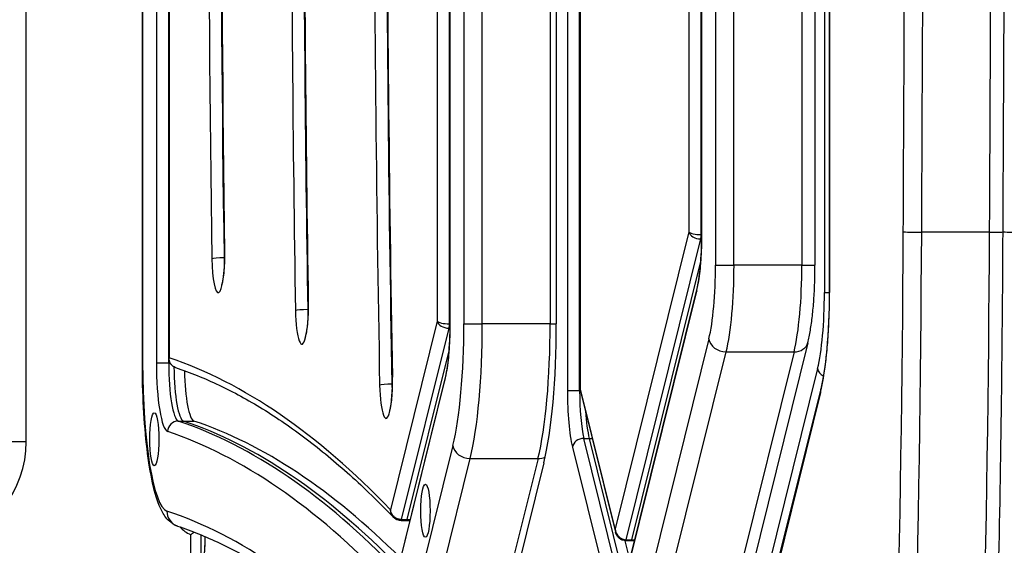
# Model space of a CAD drawing. Units: millimetres. Extents: x -2389 to 2843, y -2193 to 2096.
# Drawn here: x 417 to 603, y -402 to -303 of the extents above; entities that cross this region are included whole.
import ezdxf

# ---------------------------------------------------------------- set-up
doc = ezdxf.new("R2010")
doc.units = ezdxf.units.MM
doc.header["$LTSCALE"] = 74
doc.layers.add('SW_Toestellen', color=2, linetype='Continuous')

msp = doc.modelspace()

# ---------------------------------------------------------------- linework, layer by layer
at = {"layer": 'SW_Toestellen'}
for p, q in [((418.55, -382.62), (418.55, -143.64)), ((418.55, -382.62), (418.55, -143.64)), ((520.63, -153.29), (520.63, -372.98)), ((522.94, -372.98), (522.94, -153.29)), ((523.03, -153.72), (523.03, -372.55)), ((523.06, -372.46), (523.06, -153.81)), ((440.46, -158.54), (440.46, -367.73)), ((440.5, -367.73), (440.5, -158.54)), ((443.11, -158.54), (443.11, -367.73)), ((445.43, -367.73), (445.43, -158.54)), ((445.51, -159.32), (445.51, -366.95)), ((445.54, -366.78), (445.54, -159.48)), ((496.07, -166.39), (496.07, -359.87)), ((498.39, -360.39), (498.39, -165.87)), ((498.47, -165.87), (498.47, -360.39)), ((498.5, -360.39), (498.5, -165.87)), ((501.11, -165.87), (501.11, -360.39)), ((504.58, -360.39), (504.58, -165.87)), ((504.58, -360.39), (504.58, -165.87)), ((517.39, -165.87), (517.39, -360.39)), ((517.39, -165.87), (517.39, -360.39)), ((518.54, -165.87), (518.54, -360.39)), ((548.58, -176.97), (548.58, -349.3)), ((552.06, -349.3), (552.06, -176.97)), ((552.06, -349.3), (552.06, -176.97)), ((564.86, -176.97), (564.86, -349.3)), ((564.86, -176.97), (564.86, -349.3)), ((567.34, -176.97), (567.34, -349.3)), ((543.55, -183.21), (543.55, -343.05)), ((545.87, -343.57), (545.87, -182.69)), ((545.95, -182.69), (545.95, -343.57)), ((545.98, -343.57), (545.98, -182.69)), ((569.12, -279.11), (569.12, -354.5)), ((570.03, -284.28), (570.03, -354.5)), ((570.07, -284.37), (570.07, -354.5)), ((543.55, -343.05), (529.66, -399.07)), ((545.87, -343.57), (545.95, -343.57)), ((545.98, -343.57), (545.95, -343.57)), ((600.27, -343.13), (587.47, -343.13)), ((531.73, -401.11), (545.79, -344.39)), ((545.79, -344.39), (545.95, -344.39)), ((455.88, -347.95), (455.95, -347.95)), ((545.78, -348.4), (532.71, -401.11)), ((545.78, -348.4), (532.71, -401.11)), ((548.58, -349.3), (552.06, -349.3)), ((564.86, -349.3), (552.06, -349.3)), ((564.86, -349.3), (567.34, -349.3)), ((530.95, -410.94), (545.02, -354.22)), ((545.05, -353.74), (530.98, -410.46)), ((569.12, -354.5), (570.03, -354.5)), ((570.07, -354.5), (570.03, -354.5)), ((471.66, -357.71), (471.73, -357.71)), ((496.07, -359.87), (487.25, -395.43)), ((489.36, -397.31), (498.31, -361.21)), ((498.31, -361.21), (498.47, -361.21)), ((498.39, -360.39), (498.47, -360.39)), ((498.5, -360.39), (498.47, -360.39)), ((501.11, -360.39), (504.58, -360.39)), ((517.39, -360.39), (504.58, -360.39)), ((517.39, -360.39), (518.54, -360.39)), ((547.33, -363.22), (530.84, -429.7)), ((565.99, -363.95), (552.04, -420.2)), ((498.31, -365.22), (490.35, -397.31)), ((498.31, -365.22), (490.35, -397.31)), ((534.09, -432.16), (550.58, -365.68)), ((534.09, -432.16), (550.58, -365.68)), ((563.38, -365.68), (549.12, -423.19)), ((563.38, -365.68), (549.12, -423.19)), ((550.58, -365.68), (563.38, -365.68)), ((440.46, -367.73), (440.5, -367.73)), ((443.11, -367.73), (445.43, -367.73)), ((445.43, -367.73), (445.69, -367.73)), ((567.82, -368.84), (557.17, -411.79)), ((488.59, -407.14), (497.54, -371.04)), ((497.57, -370.56), (488.62, -406.66)), ((487.53, -371.75), (487.61, -371.75)), ((520.63, -372.98), (522.94, -372.98)), ((522.94, -372.98), (523.1, -372.98)), ((529.66, -399.07), (523.06, -372.46)), ((523.07, -372.85), (529.71, -399.67)), ((568.41, -372.62), (557.76, -415.57)), ((568.37, -373.34), (557.9, -415.58)), ((447.23, -378.71), (448.21, -378.71)), ((448.21, -378.71), (450.18, -378.71)), ((523.76, -381.99), (524.74, -381.99)), ((530.53, -409.3), (523.76, -381.99)), ((524.74, -381.99), (531.39, -408.8)), ((524.74, -381.99), (531.39, -408.8)), ((524.74, -381.99), (525.33, -381.99)), ((418.55, -382.62), (415.55, -382.62)), ((499.03, -383.33), (490.08, -419.42)), ((521.59, -383.63), (528.36, -410.94)), ((493.34, -421.88), (502.29, -385.79)), ((493.34, -421.88), (502.29, -385.79)), ((502.29, -385.79), (515.09, -385.79)), ((515.09, -385.79), (506.14, -421.88)), ((515.09, -385.79), (506.14, -421.88)), ((516.17, -386.61), (507.22, -422.7)), ((489.36, -397.31), (490.35, -397.31)), ((490.35, -397.31), (490.94, -397.31)), ((489.26, -397.49), (490.25, -397.49)), ((490.25, -397.49), (490.89, -397.49)), ((449.55, -400.14), (449.55, -459.13)), ((451.55, -459.13), (451.55, -400.19)), ((531.73, -401.11), (532.71, -401.11)), ((532.71, -401.11), (533.3, -401.11)), ((531.5, -401.28), (532.38, -404.83)), ((532.61, -401.29), (531.63, -401.29)), ((533.25, -401.29), (532.61, -401.29))]:
    msp.add_line(p, q, dxfattribs=at)
for centre, radius, start, end in [((398.55, -382.62), 20, 283.4934, 0), ((398.55, -382.62), 20, 283.4934, 0), ((452.05, -394.63), 6.05, 222.0264, 245.5925)]:
    msp.add_arc(centre, radius, start, end, dxfattribs=at)
for centre, major_axis, ratio, start_param, end_param in [((659.06, -263.13), (0, -1007), 0.173648, 4.604096, 4.820682), ((661.03, -263.13), (0, 1005), 0.173648, 1.462503, 1.679089), ((659.06, -263.13), (0, 993), 0.173648, 1.462503, 1.679089), ((643.43, -263.13), (0, -1007), 0.173648, 4.618143, 4.806634), ((645.4, -263.13), (0, 1005), 0.173648, 1.476551, 1.665042), ((643.43, -263.13), (0, 993), 0.173648, 1.476551, 1.665042), ((627.8, -263.13), (0, -1007), 0.173648, 4.627898, 4.79688), ((629.77, -263.13), (0, 1005), 0.173648, 1.486306, 1.655287), ((627.8, -263.13), (0, 993), 0.173648, 1.486306, 1.655287), ((-1148.26, -48.13), (0, -10000), 0.173648, 1.541292, 1.549295), ((-1148.26, -48.13), (0, -10000), 0.173648, 1.541292, 1.549295), ((-1151.21, -48.13), (0, 9997), 0.173648, 4.682885, 4.690581), ((-1135.45, -48.13), (0, 10000), 0.173648, 4.682885, 4.687887), ((-1135.45, -48.13), (0, 10000), 0.173648, 4.682885, 4.687887), ((545.52, -343.05), (-2, 0.1), 0.25577, 0.186904, 1.7577), ((545.52, -343.05), (1.98, -0.33), 0.657312, 3.387434, 4.95823), ((543.72, -343.57), (0, 13), 0.173648, 3.752458, 4.712389), ((545.69, -343.57), (0, 1), 0.173648, 3.752458, 4.712389), ((458.78, -321.76), (0, 721.39), 0.173648, 4.447788, 4.682885), ((461.73, -321.76), (0, -724.39), 0.173648, 1.306195, 1.541292), ((461.73, -321.76), (0, -724.39), 0.173648, 1.306195, 1.541292), ((586.95, -343.04), (-3, 0.02), 0.029052, 0.174607, 1.745404), ((474.54, -321.76), (0, 724.39), 0.173648, 4.447788, 4.682885), ((474.54, -321.76), (0, 724.39), 0.173648, 4.447788, 4.682885), ((599.75, -343.04), (3, -0.02), 0.029052, 4.886996, 6.283185), ((480.45, -321.76), (0, 724.39), 0.173648, 4.447788, 4.682885), ((480.45, -321.76), (0, 724.39), 0.173648, 4.447788, 4.682885), ((605.66, -343.04), (-3, 0.02), 0.029052, 0.247248, 1.745404), ((454.77, -347.52), (0, -7), 0.173648, 4.79688, 7.938472), ((457.95, -346.93), (-2, -0.03), 0.083108, 6.10804, 6.283185), ((455.53, -348.11), (-2, -0.03), 0.083108, 4.537244, 6.10804), ((456.74, -347.52), (0, 5), 0.173648, 1.655287, 1.90511), ((545.63, -349.3), (0, -17), 0.173648, 0.610865, 1.570796), ((548.59, -349.3), (0, 20), 0.173648, 3.752458, 4.712389), ((548.59, -349.3), (0, 20), 0.173648, 3.752458, 4.712389), ((561.39, -349.3), (0, -20), 0.173648, 0.610865, 1.570796), ((561.39, -349.3), (0, -20), 0.173648, 0.610865, 1.570796), ((546.99, -354.22), (-1.94, 0.48), 0.806707, 0, 0.298247), ((566.08, -354.5), (0, -17.5), 0.173648, 0.610865, 1.570796), ((566.08, -354.5), (0, -23), 0.173648, 0.610865, 1.570796), ((470.55, -357.24), (0, -7), 0.173648, 4.806634, 7.948227), ((473.73, -356.58), (-2, -0.03), 0.092676, 6.10789, 6.283185), ((471.31, -357.9), (-2, -0.03), 0.092676, 4.537094, 6.10789), ((472.52, -357.24), (0, 5), 0.173648, 1.665042, 1.90511), ((498.04, -359.87), (-2, 0.1), 0.25577, 0.186904, 1.7577), ((498.04, -359.87), (1.98, -0.33), 0.657312, 3.387434, 4.95823), ((496.25, -360.39), (0, 13), 0.173648, 3.752458, 4.712389), ((498.21, -360.39), (0, 1), 0.173648, 3.752458, 4.712389), ((496.25, -360.39), (0, -28), 0.173648, 0.610865, 1.570796), ((499.2, -360.39), (0, 31), 0.173648, 3.752458, 4.712389), ((499.2, -360.39), (0, 31), 0.173648, 3.752458, 4.712389), ((512, -360.39), (0, -31), 0.173648, 0.610865, 1.570796), ((512, -360.39), (0, -31), 0.173648, 0.610865, 1.570796), ((512.99, -360.39), (0, -32), 0.173648, 0.610866, 1.570796), ((550.28, -363.22), (-2.91, 0.72), 0.806707, 0.298247, 1.869043), ((563.08, -363.22), (2.91, -0.72), 0.806707, 5.010636, 6.283185), ((445.37, -367.73), (0, -28), 0.173648, 4.712389, 6.225122), ((445.37, -367.73), (0, -13), 0.173648, 4.712389, 6.225122), ((447.34, -367.73), (0, -11), 0.173648, 4.712389, 6.225122), ((425.1, -2375.34), (0, 2012), 0.173648, 6.10434, 6.224653), ((448.32, -367.73), (0, -11), 0.173648, 4.782217, 6.225122), ((448.32, -367.73), (0, -11), 0.173648, 4.782217, 6.225122), ((450.29, -367.73), (0, -11), 0.173648, 4.847995, 6.225122), ((569.79, -368.84), (-1.94, 0.48), 0.806707, 0.298247, 1.305033), ((486.43, -371.21), (0, -7), 0.173648, 4.820682, 7.962275), ((489.6, -370.46), (-2, -0.04), 0.106439, 6.107645, 6.283185), ((499.51, -371.04), (-1.94, 0.48), 0.806707, 0, 0.298247), ((487.19, -371.97), (-2, -0.04), 0.106439, 4.536849, 6.107645), ((488.39, -371.21), (0, 5), 0.173648, 1.679089, 1.90511), ((522.88, -372.98), (0, -13), 0.173648, 4.712389, 5.67232), ((524.85, -372.98), (0, 11), 0.173648, 1.570796, 2.530727), ((525.03, -372.46), (-1.98, -0.33), 0.657312, 6.037344, 6.335591), ((525.03, -372.46), (2, 0.1), 0.25577, 2.954689, 3.129222), ((571.33, -373.34), (-2.91, 0.72), 0.806707, 0, 0.298247), ((525.84, -372.98), (0, -11), 0.173648, 5.069192, 5.67232), ((525.84, -372.98), (0, -11), 0.173648, 5.069192, 5.67232), ((447.2, -380.7), (0.63, 1.9), 0.983148, 0.317945, 1.888742), ((427.07, -2375.34), (0, 2000), 0.173648, 6.105231, 6.225122), ((428.06, -2375.34), (0, 2000), 0.173648, 6.107519, 6.225122), ((428.06, -2375.34), (0, 2000), 0.173648, 6.107519, 6.225122), ((430.03, -2375.34), (0, 2000), 0.173648, 6.112125, 6.225122), ((425.1, -2375.34), (0, 1998), 0.173648, 6.104133, 6.225122), ((523.56, -383.63), (-1.94, -0.48), 0.806707, 4.414142, 5.984938), ((501.99, -383.33), (-2.91, 0.72), 0.806707, 0.298247, 1.869043), ((514.79, -383.33), (-2.91, 0.72), 0.806707, 1.869043, 2.353497), ((448.04, -395.68), (-0.95, -2.84), 0.983148, 5.030334, 6.283185), ((425.1, -2375.34), (0, 1983), 0.173648, 6.104133, 6.225122), ((489.26, -396.49), (0, -1), 0.173648, 0, 0.610865), ((490.25, -396.49), (0, -1), 0.173648, 0, 0.610865), ((490.25, -396.49), (0, -1), 0.173648, 0, 0.610865), ((531.63, -399.07), (0.97, 1.82), 0.940998, 2.036429, 2.334676), ((531.63, -399.07), (-0.97, 1.82), 0.940998, 1.105164, 2.67596), ((450.91, -400.63), (0, 8), 0.173648, 4.09002, 4.728125), ((531.63, -400.29), (0, -1), 0.173648, 0, 0.610865), ((532.61, -400.29), (0, -1), 0.173648, 0, 0.610865), ((532.61, -400.29), (0, -1), 0.173648, 0, 0.610865)]:
    msp.add_ellipse(centre, major_axis=major_axis, ratio=ratio, start_param=start_param, end_param=end_param, dxfattribs=at)
for centre in [(442.71, -382.14), (493.86, -395.64)]:
    msp.add_ellipse(centre, major_axis=(0, -5), ratio=0.173648, dxfattribs=at)
for points, knots in [([(487.6, -155.77), (487.33, -170.03), (487.12, -184.32), (486.8, -212.95), (486.69, -227.28), (486.58, -255.96), (486.58, -270.31), (486.69, -298.99), (486.8, -313.32), (487.12, -341.94), (487.33, -356.24), (487.6, -370.5)], [4.604096, 4.604096, 4.604096, 4.604096, 4.6474132, 4.6474132, 4.6907304, 4.6907304, 4.7340476, 4.7340476, 4.7773648, 4.7773648, 4.820682, 4.820682, 4.820682, 4.820682]), ([(471.73, -169.65), (471.53, -182.08), (471.36, -194.53), (471.12, -219.45), (471.04, -231.93), (470.95, -256.89), (470.95, -269.38), (471.04, -294.34), (471.12, -306.81), (471.36, -331.74), (471.53, -344.19), (471.73, -356.61)], [4.6181435, 4.6181435, 4.6181435, 4.6181435, 4.6558417, 4.6558417, 4.6935399, 4.6935399, 4.7312381, 4.7312381, 4.7689363, 4.7689363, 4.8066345, 4.8066345, 4.8066345, 4.8066345]), ([(455.95, -179.3), (455.79, -190.45), (455.66, -201.62), (455.46, -223.97), (455.39, -235.16), (455.33, -257.54), (455.33, -268.73), (455.39, -291.11), (455.46, -302.29), (455.66, -324.64), (455.79, -335.81), (455.95, -346.96)], [4.6278983, 4.6278983, 4.6278983, 4.6278983, 4.6616946, 4.6616946, 4.6954908, 4.6954908, 4.7292871, 4.7292871, 4.7630834, 4.7630834, 4.7968797, 4.7968797, 4.7968797, 4.7968797]), ([(602.97, -295.61), (602.96, -298.78), (602.95, -301.94), (602.92, -308.27), (602.9, -311.43), (602.87, -317.75), (602.86, -320.92), (602.83, -327.24), (602.81, -330.41), (602.78, -336.73), (602.77, -339.9), (602.75, -343.06)], [1.595552882, 1.595552882, 1.595552882, 1.595552882, 1.596502427, 1.596502427, 1.597451972, 1.597451972, 1.598401517, 1.598401517, 1.599351062, 1.599351062, 1.600300607, 1.600300607, 1.600300607, 1.600300607]), ([(545.95, -343.57), (545.95, -344.38), (545.94, -345.19), (545.88, -346.78), (545.84, -347.56), (545.74, -349.05), (545.67, -349.76), (545.52, -351.1), (545.44, -351.71), (545.25, -352.83), (545.15, -353.32), (545.05, -353.74)], [4.712389, 4.712389, 4.712389, 4.712389, 4.9043752, 4.9043752, 5.0963614, 5.0963614, 5.2883476, 5.2883476, 5.4803339, 5.4803339, 5.6723201, 5.6723201, 5.6723201, 5.6723201]), ([(602.75, -343.06), (602.69, -354.37), (602.59, -365.67), (602.29, -388.23), (602.09, -399.5), (601.61, -421.95), (601.32, -433.15), (600.65, -455.45), (600.27, -466.56), (599.43, -488.65), (598.96, -499.64), (598.44, -510.57)], [1.6003006, 1.6003006, 1.6003006, 1.6003006, 1.64732, 1.64732, 1.6943394, 1.6943394, 1.7413588, 1.7413588, 1.7883782, 1.7883782, 1.8353975, 1.8353975, 1.8353975, 1.8353975]), ([(455.95, -346.96), (455.96, -347.63), (455.95, -348.32), (455.9, -349.62), (455.86, -350.25), (455.75, -351.36), (455.68, -351.85), (455.54, -352.61), (455.47, -352.9), (455.39, -353.13), (455.38, -353.18), (455.36, -353.23), (455.35, -353.24), (455.35, -353.24)], [4.627898, 4.627898, 4.627898, 4.627898, 4.932209, 4.932209, 5.234972, 5.234972, 5.527092, 5.527092, 5.788301, 5.788301, 5.883053, 5.883053, 5.948123, 5.948123, 5.948123, 5.948123]), ([(565.99, -363.95), (566.17, -363.23), (566.33, -362.45), (566.61, -360.76), (566.74, -359.85), (566.95, -357.93), (567.05, -356.92), (567.19, -354.83), (567.25, -353.75), (567.32, -351.54), (567.34, -350.42), (567.34, -349.3)], [0.6108652, 0.6108652, 0.6108652, 0.6108652, 0.8028515, 0.8028515, 0.9948377, 0.9948377, 1.1868239, 1.1868239, 1.3788101, 1.3788101, 1.5707963, 1.5707963, 1.5707963, 1.5707963]), ([(570.03, -354.5), (570.03, -355.94), (570, -357.38), (569.91, -360.2), (569.84, -361.58), (569.65, -364.24), (569.54, -365.51), (569.27, -367.88), (569.12, -368.99), (568.78, -370.98), (568.6, -371.87), (568.41, -372.62)], [1.5707963, 1.5707963, 1.5707963, 1.5707963, 1.7627825, 1.7627825, 1.9547688, 1.9547688, 2.146755, 2.146755, 2.3387412, 2.3387412, 2.5307274, 2.5307274, 2.5307274, 2.5307274]), ([(471.73, -356.61), (471.74, -357.28), (471.73, -357.97), (471.69, -359.28), (471.64, -359.91), (471.53, -361.03), (471.47, -361.53), (471.33, -362.3), (471.26, -362.59), (471.18, -362.84), (471.16, -362.89), (471.14, -362.94), (471.13, -362.96), (471.13, -362.96)], [4.618143, 4.618143, 4.618143, 4.618143, 4.922391, 4.922391, 5.225317, 5.225317, 5.518001, 5.518001, 5.780746, 5.780746, 5.876962, 5.876962, 5.948123, 5.948123, 5.948123, 5.948123]), ([(498.47, -360.39), (498.47, -361.2), (498.46, -362.01), (498.41, -363.6), (498.37, -364.38), (498.26, -365.87), (498.2, -366.58), (498.05, -367.92), (497.96, -368.54), (497.77, -369.65), (497.67, -370.15), (497.57, -370.56)], [4.712389, 4.712389, 4.712389, 4.712389, 4.9043752, 4.9043752, 5.0963614, 5.0963614, 5.2883476, 5.2883476, 5.4803339, 5.4803339, 5.6723201, 5.6723201, 5.6723201, 5.6723201]), ([(447.09, -398.52), (446.45, -398.31), (445.95, -397.97), (444.88, -397), (444.47, -396.34), (443.45, -394.38), (442.98, -392.89), (442.12, -389.3), (441.75, -387.2), (441.14, -382.51), (440.91, -379.93), (440.57, -374.48), (440.48, -371.62), (440.46, -368.41), (440.46, -368.07), (440.46, -367.73)], [0.058064, 0.058064, 0.058064, 0.058064, 0.155741, 0.155741, 0.324724, 0.324724, 0.627271, 0.627271, 0.929817, 0.929817, 1.232364, 1.232364, 1.53491, 1.53491, 1.570796, 1.570796, 1.570796, 1.570796]), ([(446.72, -368.63), (446.56, -368.57), (446.41, -368.5), (446.14, -368.32), (446.03, -368.21), (445.83, -367.98), (445.75, -367.86), (445.63, -367.6), (445.58, -367.47), (445.52, -367.21), (445.51, -367.08), (445.51, -366.95)], [-0.1542654, -0.1542654, -0.1542654, -0.1542654, -0.1280764, -0.1280764, -0.1018874, -0.1018874, -0.0756984, -0.0756984, -0.0495094, -0.0495094, -0.0233204, -0.0233204, -0.0233204, -0.0233204]), ([(446.72, -368.63), (446.69, -368.62), (446.66, -368.61), (446.5, -368.55), (446.38, -368.48), (446.18, -368.34), (446.09, -368.26), (445.89, -368.06), (445.8, -367.92), (445.64, -367.62), (445.59, -367.46), (445.53, -367.12), (445.52, -366.95), (445.54, -366.78)], [-0.1542654, -0.1542654, -0.1542654, -0.1542654, -0.149408, -0.149408, -0.1258055, -0.1258055, -0.1048132, -0.1048132, -0.0711886, -0.0711886, -0.0355928, -0.0355928, 0.0005586, 0.0005586, 0.0005586, 0.0005586]), ([(446.72, -368.63), (449.45, -369.54), (452.19, -370.65), (457.66, -373.25), (460.4, -374.74), (465.89, -378.12), (468.63, -380), (474.12, -384.15), (476.86, -386.42), (482.35, -391.35), (485.09, -394.01), (487.83, -396.87)], [3.1996799, 3.1996799, 3.1996799, 3.1996799, 3.2238607, 3.2238607, 3.2480414, 3.2480414, 3.2722222, 3.2722222, 3.2964029, 3.2964029, 3.3205837, 3.3205837, 3.3205837, 3.3205837]), ([(487.6, -370.5), (487.62, -371.17), (487.61, -371.85), (487.57, -373.17), (487.53, -373.8), (487.42, -374.93), (487.35, -375.44), (487.21, -376.23), (487.14, -376.53), (487.06, -376.79), (487.04, -376.85), (487.01, -376.92), (487.01, -376.93), (487, -376.93), (487, -376.93), (487, -376.93)], [4.604096, 4.604096, 4.604096, 4.604096, 4.90824, 4.90824, 5.211387, 5.211387, 5.504849, 5.504849, 5.769727, 5.769727, 5.868035, 5.868035, 5.94608, 5.94608, 5.948123, 5.948123, 5.948123, 5.948123]), ([(523.07, -372.85), (523.06, -372.83), (523.06, -372.81), (523.05, -372.77), (523.04, -372.75), (523.04, -372.71), (523.04, -372.69), (523.03, -372.65), (523.03, -372.63), (523.03, -372.59), (523.03, -372.57), (523.03, -372.55)], [1.2725492, 1.2725492, 1.2725492, 1.2725492, 1.297292, 1.297292, 1.3220349, 1.3220349, 1.3467777, 1.3467777, 1.3715206, 1.3715206, 1.3962634, 1.3962634, 1.3962634, 1.3962634]), ([(487.25, -395.43), (487.25, -395.67), (487.3, -395.9), (487.47, -396.38), (487.6, -396.62), (487.8, -396.83), (487.82, -396.85), (487.83, -396.87)], [-0.16291231, -0.16291231, -0.16291231, -0.16291231, -0.12527772, -0.12527772, -0.08326019, -0.08326019, -0.07980093, -0.07980093, -0.07980093, -0.07980093]), ([(489.36, -397.31), (489.25, -397.31), (489.13, -397.3), (488.82, -397.24), (488.64, -397.19), (488.24, -397), (488.04, -396.87), (487.68, -396.52), (487.53, -396.3), (487.33, -395.87), (487.27, -395.65), (487.25, -395.43)], [0, 0, 0, 0, 0.0179222, 0.0179222, 0.0465976, 0.0465976, 0.0832602, 0.0832602, 0.1252777, 0.1252777, 0.1629123, 0.1629123, 0.1629123, 0.1629123]), ([(489.26, -397.49), (489.15, -397.49), (489.04, -397.48), (488.83, -397.44), (488.72, -397.41), (488.52, -397.34), (488.42, -397.3), (488.23, -397.2), (488.14, -397.14), (487.98, -397.01), (487.9, -396.94), (487.83, -396.87)], [0, 0, 0, 0, 0.01596019, 0.01596019, 0.03192037, 0.03192037, 0.04788056, 0.04788056, 0.06384075, 0.06384075, 0.07980093, 0.07980093, 0.07980093, 0.07980093]), ([(447.09, -398.52), (449.74, -399.41), (452.4, -400.49), (457.73, -403.02), (460.4, -404.47), (465.75, -407.77), (468.43, -409.6), (473.79, -413.66), (476.48, -415.88), (481.85, -420.71), (484.53, -423.32), (487.22, -426.12)], [3.1996564, 3.1996564, 3.1996564, 3.1996564, 3.2238541, 3.2238541, 3.2480519, 3.2480519, 3.2722496, 3.2722496, 3.2964473, 3.2964473, 3.3206451, 3.3206451, 3.3206451, 3.3206451]), ([(449.55, -400.14), (449.55, -400.14), (449.55, -400.14), (449.75, -400.01), (449.94, -399.88), (450.17, -399.73), (450.21, -399.7), (450.25, -399.67)], [-0.00074322, -0.00074322, -0.00074322, -0.00074322, 0, 0, 0.06985109, 0.06985109, 0.08488587, 0.08488587, 0.08488587, 0.08488587]), ([(452.25, -400.49), (452.25, -400.85), (452.25, -401.22), (452.22, -402.32), (452.19, -403.04), (452.1, -404.18), (452.05, -404.63), (452, -405.03)], [4.6929569, 4.6929569, 4.6929569, 4.6929569, 4.8392622, 4.8392622, 5.138231, 5.138231, 5.3527809, 5.3527809, 5.3527809, 5.3527809]), ([(531.63, -401.29), (531.44, -401.29), (531.25, -401.26), (530.89, -401.14), (530.73, -401.06), (530.43, -400.85), (530.3, -400.73), (530.07, -400.46), (529.97, -400.31), (529.82, -400), (529.76, -399.84), (529.71, -399.67)], [0, 0, 0, 0, 0.25451, 0.25451, 0.50902, 0.50902, 0.76353, 0.76353, 1.018039, 1.018039, 1.272549, 1.272549, 1.272549, 1.272549])]:
    msp.add_open_spline(points, degree=3, knots=knots, dxfattribs=at)
msp.add_open_spline([(445.54, -366.78), (445.52, -366.84), (445.51, -366.89), (445.51, -366.95)], degree=3, dxfattribs=at)

doc.saveas('drawing.dxf')
